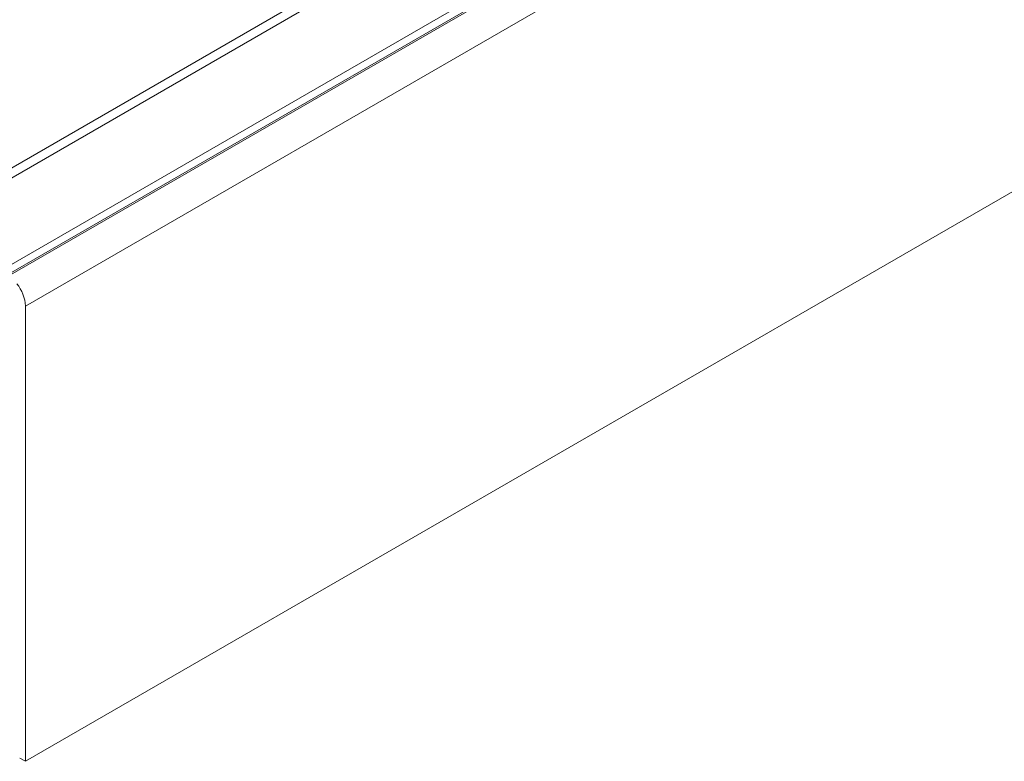
# Model space of a CAD drawing. Units: millimetres. Extents: x 24444 to 26679, y 5385 to 7902.
# Drawn here: x 24553 to 24674, y 7189 to 7280 of the extents above; entities that cross this region are included whole.
import ezdxf

# ---------------------------------------------------------------- set-up
doc = ezdxf.new("R2010")
doc.units = ezdxf.units.MM

msp = doc.modelspace()

# ---------------------------------------------------------------- linework, layer by layer
at = {"color": 7, "linetype": 'Continuous', "lineweight": 15}
for p, q in [((24483.89, 7222.29), (24902.49, 7463.95)), ((24903.55, 7463.34), (24484.95, 7221.68)), ((24903.55, 7452.72), (24484.95, 7211.07)), ((24484.86, 7210), (24902.4, 7451.04)), ((24869.61, 7431.9), (24551.41, 7248.21)), ((24553.54, 7244.54), (24871.73, 7428.23)), ((24871.73, 7372.3), (24553.54, 7188.61)), ((24553.54, 7188.61), (24553.54, 7244.54)), ((24553.54, 7188.61), (24552.83, 7189.01))]:
    msp.add_line(p, q, dxfattribs=at)
msp.add_arc((24548.94, 7244.33), 4.6, 2.6394, 39.7725, dxfattribs=at)

doc.saveas('drawing.dxf')
